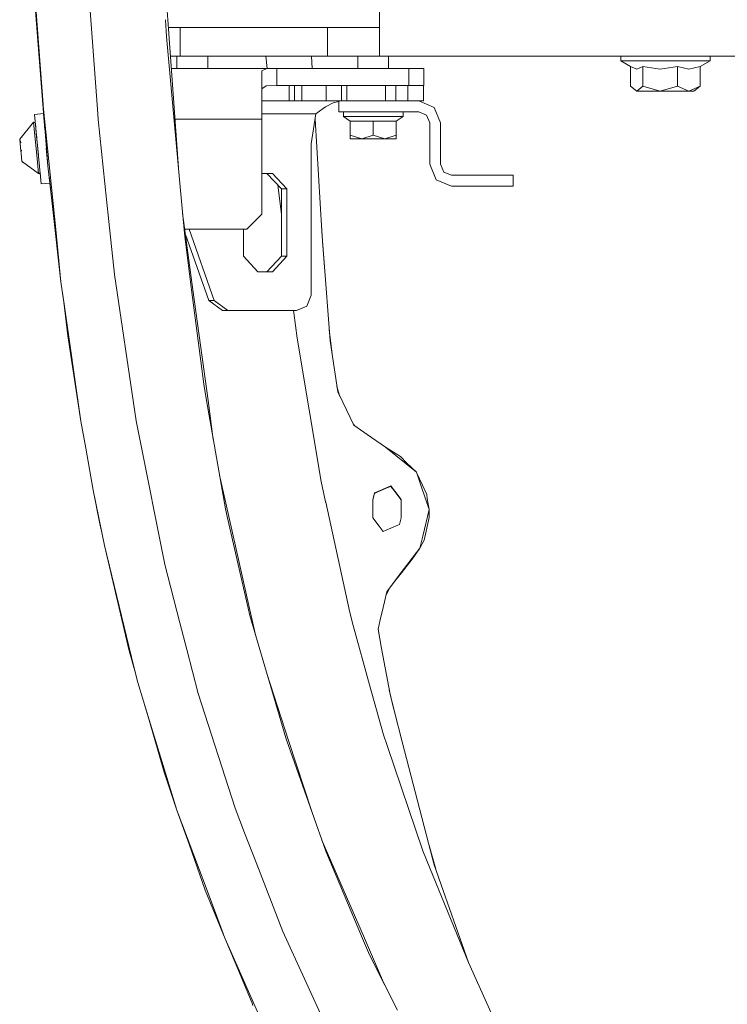
# Model space of a CAD drawing. Units: millimetres. Extents: x 984 to 9092, y -1496 to 1707.
# Drawn here: x 993 to 1266, y -803 to -422 of the extents above; entities that cross this region are included whole.
import ezdxf

# ---------------------------------------------------------------- set-up
doc = ezdxf.new("R2010")
doc.units = ezdxf.units.MM
doc.layers.add('1', color=7, linetype='Continuous', true_color=0xffffff)

msp = doc.modelspace()

# ---------------------------------------------------------------- linework, layer by layer
at = {"layer": '1', "color": 18, "linetype": 'Continuous', "lineweight": 13}
for p, q in [((997.470379, -396.610856), (1002.731562, -464.9975)), ((1002.088407, -455.251917), (997.470379, -396.610856)), ((1020.148516, -417.279869), (1023.193836, -458.8705)), ((1002.087355, -455.237776), (999.421835, -419.349641)), ((1050.265715, -422.447708), (1050.013859, -418.947685)), ((1131.999969, -422.448869), (1131.999969, -419)), ((1049.780607, -428.968757), (1049.41987, -422.447629)), ((1054.383715, -479.67526), (1050.265715, -422.447713)), ((1055.050135, -425.449997), (1050.481754, -425.449997)), ((1111.999989, -425.449997), (1055.050135, -425.449997)), ((1055.050135, -436.549991), (1055.050135, -425.449997)), ((1126.142263, -425.449997), (1111.999989, -425.449997)), ((1111.999989, -436.549991), (1111.999989, -425.449997)), ((1126.142263, -425.449997), (1131.999969, -425.449997)), ((1131.999969, -422.449662), (1131.999969, -422.448881)), ((1131.999969, -429.579139), (1131.999969, -422.449672)), ((1049.780607, -428.968757), (1055.173635, -488.376796)), ((1131.999969, -436.549991), (1131.999969, -429.579139)), ((1055.050135, -436.549991), (1051.280492, -436.549991)), ((1053.817511, -436.549991), (1053.817511, -441.329986)), ((1111.999989, -436.549991), (1055.050135, -436.549991)), ((1065.68265, -436.549991), (1065.68265, -441.329986)), ((1088.145622, -436.549991), (1088.579265, -441.329986)), ((1106.008138, -441.329986), (1105.727404, -436.549991)), ((1126.142263, -436.549991), (1111.999989, -436.549991)), ((1123.667479, -436.549991), (1123.667479, -441.329986)), ((1126.142263, -436.549991), (1131.999969, -436.549991)), ((1131.999969, -436.549991), (1926.624498, -436.549991)), ((1135.532618, -436.549991), (1135.532618, -441.329986)), ((1225.148201, -436.549991), (1225.148201, -438.300014)), ((1259.651899, -436.549991), (1259.651899, -438.300014)), ((1225.148201, -438.300014), (1231.230497, -438.300014)), ((1225.148201, -438.300014), (1228.979349, -440.543622)), ((1228.979349, -440.543622), (1231.349707, -441.596657)), ((1228.979349, -440.543622), (1228.979349, -448.176086)), ((1231.230497, -438.300014), (1248.482466, -438.300014)), ((1233.711004, -440.543622), (1231.349707, -441.596657)), ((1233.711004, -440.543622), (1240.423441, -441.596657)), ((1233.711004, -440.543622), (1233.711004, -448.176086)), ((1240.423441, -441.596657), (1247.131586, -440.543622)), ((1247.131586, -440.543622), (1251.484632, -441.596657)), ((1247.131586, -440.543622), (1247.131586, -448.176086)), ((1259.651899, -438.300014), (1248.482466, -438.300014)), ((1251.484632, -441.596657), (1255.82099, -440.543622)), ((1259.651899, -438.300014), (1255.82099, -440.543622)), ((1255.82099, -440.543622), (1255.82099, -448.176086)), ((1051.800013, -441.329986), (1051.624452, -441.329986)), ((1092.398882, -441.329986), (1051.800013, -441.329986)), ((1088.267326, -441.406846), (1086.599112, -442.212522)), ((1086.599112, -442.212522), (1086.599112, -447.041422)), ((1092.398882, -441.329986), (1088.267326, -441.406846)), ((1094.674826, -441.329986), (1092.398882, -441.329986)), ((1092.398882, -447.829992), (1092.398882, -441.329986)), ((1121.649981, -441.329986), (1094.674826, -441.329986)), ((1137.550116, -441.329986), (1121.649981, -441.329986)), ((1143.349886, -441.329986), (1137.550116, -441.329986)), ((1149.150133, -441.329986), (1143.349886, -441.329986)), ((1143.349886, -447.829992), (1143.349886, -441.329986)), ((1149.150133, -447.829992), (1149.150133, -441.329986)), ((1086.599112, -447.041422), (1086.599112, -460.830003)), ((1088.226557, -447.951257), (1086.599112, -449.195564)), ((1092.398882, -447.829992), (1088.226557, -447.951257)), ((1094.674826, -447.829992), (1092.398882, -447.829992)), ((1094.674826, -447.829992), (1099.181414, -447.829992)), ((1097.132921, -447.829992), (1097.132921, -453.830004)), ((1099.181414, -447.829992), (1099.181414, -453.830004)), ((1099.181414, -447.829992), (1099.640131, -447.829992)), ((1099.640131, -447.829992), (1102.05102, -447.829992)), ((1102.05102, -447.829992), (1102.05102, -453.830004)), ((1111.368179, -447.829992), (1102.05102, -447.829992)), ((1111.368179, -447.829992), (1111.368179, -453.830004)), ((1111.368179, -447.829992), (1117.368221, -447.829992)), ((1117.368221, -447.829992), (1117.368221, -453.830004)), ((1117.368221, -447.829992), (1119.345903, -447.829992)), ((1119.345903, -447.829992), (1119.345903, -453.830004)), ((1119.345903, -447.829992), (1134.286642, -447.829992)), ((1134.286642, -447.829992), (1134.286642, -453.830004)), ((1134.286642, -447.829992), (1138.309002, -447.829992)), ((1138.309002, -447.829992), (1138.309002, -453.830004)), ((1138.309002, -447.829992), (1142.999887, -447.829992)), ((1142.999887, -447.829992), (1142.999887, -453.830004)), ((1148.999929, -447.829992), (1142.999887, -447.829992)), ((1148.999929, -447.829992), (1149.150133, -447.829992)), ((1148.999929, -447.829992), (1148.999929, -453.830004)), ((1228.979349, -448.176086), (1231.344938, -449.999988)), ((1231.344938, -449.999988), (1233.711004, -448.176086)), ((1233.711004, -448.176086), (1240.421295, -449.999988)), ((1247.131586, -448.176086), (1240.421295, -449.999988)), ((1251.476288, -449.999988), (1247.131586, -448.176086)), ((1251.476288, -449.999988), (1255.82099, -448.176086)), ((1255.82099, -448.176086), (1253.454924, -449.999988)), ((1231.344938, -449.999988), (1240.421295, -449.999988)), ((1251.476288, -449.999988), (1240.421295, -449.999988)), ((1251.476288, -449.999988), (1253.454924, -449.999988)), ((1002.118587, -455.657333), (1002.087355, -455.237776)), ((1002.118587, -455.657333), (1002.777804, -464.020708)), ((1002.119545, -455.666778), (1002.118587, -455.657333)), ((1006.970406, -503.512442), (1002.126406, -455.734448)), ((1086.599112, -453.830004), (1097.132921, -453.830004)), ((1097.132921, -453.830004), (1099.181414, -453.830004)), ((1099.181414, -453.830004), (1099.640131, -453.830004)), ((1099.640131, -453.830004), (1102.05102, -453.830004)), ((1102.05102, -453.830004), (1111.368179, -453.830004)), ((1110.294104, -456.712246), (1111.155272, -456.060886)), ((1114.109755, -454.499871), (1111.155272, -456.060886)), ((1111.368179, -453.830004), (1117.368221, -453.830004)), ((1116.265059, -454.026296), (1114.109755, -454.499871)), ((1116.265059, -453.830004), (1116.265059, -458.071798)), ((1117.368221, -453.830004), (1119.345903, -453.830004)), ((1119.345903, -453.830004), (1134.286642, -453.830004)), ((1134.286642, -453.830004), (1138.309002, -453.830004)), ((1138.309002, -453.830004), (1142.999887, -453.830004)), ((1142.999887, -453.830004), (1148.999929, -453.830004)), ((1153.15032, -456.314802), (1147.151232, -453.830004)), ((1155.635118, -462.313592), (1153.15032, -456.314802)), ((1002.264738, -458.693624), (998.780966, -459.029078)), ((998.780966, -459.029078), (999.427795, -465.748012)), ((1002.264738, -458.693624), (1002.439422, -460.507342)), ((1002.439452, -460.507794), (1002.264738, -458.693624)), ((1023.193836, -458.8705), (1023.422656, -461.056249)), ((1086.599112, -458.829999), (1107.49507, -458.829999)), ((1107.49507, -458.829999), (1105.63755, -470.451027)), ((1110.294104, -456.712246), (1107.49507, -458.829999)), ((1147.151232, -458.071798), (1116.265059, -458.071798)), ((1118.081808, -458.071798), (1118.081808, -459.871799)), ((1118.081808, -459.871799), (1129.600048, -459.871799)), ((1118.081808, -459.871799), (1120.707512, -461.622238)), ((1129.600048, -459.871799), (1141.118288, -459.871799)), ((1141.118288, -459.871799), (1138.492346, -461.622238)), ((1141.118288, -458.071798), (1141.118288, -459.871799)), ((1150.150776, -459.314197), (1147.151232, -458.071798)), ((1151.393175, -462.313592), (1150.150776, -459.314197)), ((998.44718, -462.080866), (993.075848, -468.640506)), ((998.44718, -462.080866), (998.884678, -462.128192)), ((998.44718, -462.080866), (998.82555, -466.010273)), ((999.115229, -462.502986), (998.884678, -462.128192)), ((999.476194, -466.250896), (999.115229, -462.502986)), ((999.271073, -464.120059), (999.115229, -462.502986)), ((1002.777983, -464.022984), (1002.54505, -461.604285)), ((1023.422656, -461.056251), (1026.653051, -491.913885)), ((1053.027641, -460.830003), (1086.599112, -460.830003)), ((1086.599112, -460.830003), (1086.599112, -497.530013)), ((1109.696627, -504.132926), (1107.159305, -460.93061)), ((1120.707512, -461.622238), (1120.707512, -467.09612)), ((1129.600048, -461.622238), (1120.707512, -461.622238)), ((1129.600048, -461.622238), (1129.600048, -467.09612)), ((1138.492346, -461.622238), (1129.600048, -461.622238)), ((1138.492346, -461.622238), (1138.492346, -467.09612)), ((1151.393175, -478.2902), (1151.393175, -462.313592)), ((1155.635118, -478.2902), (1155.635118, -462.313592)), ((999.675512, -474.839509), (998.82555, -466.010273)), ((999.311796, -464.543951), (999.31188, -464.543943)), ((999.427795, -465.748012), (1000.074625, -472.466916)), ((1000.721693, -479.185849), (999.427795, -465.748012)), ((999.476194, -466.250896), (1000.287056, -474.672377)), ((999.50521, -466.552148), (999.5052, -466.552148)), ((999.644981, -468.003892), (999.547369, -466.989848)), ((999.724893, -468.833845), (999.607478, -467.614116)), ((1002.777983, -464.022984), (1003.946304, -478.845298)), ((1120.707512, -467.09612), (1125.15378, -468.471795)), ((1120.707512, -468.471795), (1120.707512, -467.09612)), ((1125.15378, -468.471795), (1129.600048, -467.09612)), ((1129.600048, -467.09612), (1134.046316, -468.471795)), ((1134.046316, -468.471795), (1138.492346, -467.09612)), ((1138.492346, -467.09612), (1138.492346, -468.471795)), ((993.237019, -470.315754), (993.075848, -468.640506)), ((993.237019, -470.315754), (993.5112, -473.163128)), ((993.38603, -469.212264), (993.401289, -469.371796)), ((993.38603, -469.212264), (993.458558, -469.965601)), ((993.38603, -469.212264), (993.393421, -469.288975)), ((993.393183, -469.287336), (993.39321, -469.287333)), ((993.393421, -469.288975), (993.393183, -469.287336)), ((1105.63755, -470.451027), (1105.63755, -499.640524)), ((1120.707512, -468.471795), (1125.15378, -468.471795)), ((1125.15378, -468.471795), (1134.046316, -468.471795)), ((1134.046316, -468.471795), (1138.492346, -468.471795)), ((993.5112, -473.163128), (993.599653, -474.079996)), ((993.890285, -477.098703), (993.599653, -474.079996)), ((993.737127, -472.859041), (993.75701, -473.065555)), ((993.748903, -472.981095), (993.737146, -472.859016)), ((993.748903, -472.981095), (993.75701, -473.065555)), ((993.765116, -473.150045), (993.75701, -473.065555)), ((993.75701, -473.065555), (993.773265, -473.234396)), ((1000.357389, -481.920004), (999.675512, -474.839509)), ((1000.287056, -474.672377), (1000.520138, -477.092588)), ((1003.946304, -478.845298), (1003.294468, -471.883595)), ((993.890285, -477.098703), (994.185448, -477.514982)), ((994.165068, -477.303557), (993.890285, -477.098703)), ((994.165068, -477.303557), (994.185448, -477.514982)), ((994.185448, -477.514982), (994.165097, -477.303578)), ((1000.357389, -481.920004), (994.16515, -477.303618)), ((1001.368761, -485.904783), (1000.721693, -479.185849)), ((1003.946304, -478.845298), (1005.656719, -493.440986)), ((1003.946304, -478.845298), (1004.087687, -480.075717)), ((1153.877974, -484.28902), (1151.393175, -478.2902)), ((1156.877279, -481.289595), (1155.635118, -478.2902)), ((1000.357389, -481.920004), (1000.778913, -481.798857)), ((1000.937427, -481.425962), (1000.778913, -481.798857)), ((1001.368761, -485.904783), (1000.9374, -481.426026)), ((1005.656719, -493.440986), (1004.41432, -482.865214)), ((1086.599112, -481.830001), (1087.863445, -481.830001)), ((1087.863445, -481.830001), (1090.66987, -481.830001)), ((1088.549614, -481.830001), (1094.162464, -487.830013)), ((1096.282721, -487.830013), (1090.66987, -481.830001)), ((1159.876823, -482.531995), (1156.877279, -481.289595)), ((1183.574915, -482.531995), (1159.876823, -482.531995)), ((1183.574915, -482.531995), (1183.574915, -486.773789)), ((1004.735588, -485.580589), (1001.368761, -485.904783)), ((1094.162464, -497.630032), (1092.74021, -486.309655)), ((1159.876823, -486.773789), (1153.877974, -484.28902)), ((1183.574915, -486.773789), (1159.876823, -486.773789)), ((1055.173635, -488.376796), (1056.789637, -506.177783)), ((1094.162464, -487.830013), (1094.339132, -487.830013)), ((1094.162464, -487.830013), (1094.162464, -500.829995)), ((1095.399141, -487.830013), (1094.339132, -487.830013)), ((1095.929384, -487.830013), (1095.399141, -487.830013)), ((1096.282721, -487.830013), (1095.929384, -487.830013)), ((1096.282721, -500.829995), (1096.282721, -487.830013)), ((1005.656719, -493.440986), (1009.021044, -523.736775)), ((1026.653051, -491.913885), (1027.542353, -500.409126)), ((1059.991598, -526.768625), (1055.976821, -497.224255)), ((1086.599112, -497.530013), (1080.798864, -503.329992)), ((1027.542353, -500.409126), (1029.686451, -520.89107)), ((1094.162464, -513.830006), (1094.162464, -500.829995)), ((1096.282721, -500.829995), (1096.282721, -513.830006)), ((1105.63755, -499.640524), (1105.63755, -528.829992)), ((1110.029221, -508.058369), (1109.560688, -501.818332)), ((1006.970406, -503.512442), (1009.021044, -523.736775)), ((1080.798864, -503.329992), (1056.806529, -503.329992)), ((1057.095318, -505.455166), (1066.10465, -530.950248)), ((1058.464829, -503.329992), (1068.225145, -530.950248)), ((1079.44417, -513.830006), (1079.44417, -503.329992)), ((1109.990597, -507.933557), (1109.696627, -504.132926)), ((1059.433222, -526.740849), (1056.789637, -506.177783)), ((1109.990597, -507.933557), (1110.502481, -514.558613)), ((1110.529661, -514.723122), (1110.029221, -508.058369)), ((1085.05702, -519.829988), (1079.44417, -513.830006)), ((1088.549614, -519.829988), (1094.162464, -513.830006)), ((1096.282721, -513.830006), (1090.66987, -519.829988)), ((1094.162464, -513.830006), (1094.339132, -513.830006)), ((1094.869375, -513.830006), (1094.339132, -513.830006)), ((1095.399141, -513.830006), (1094.869375, -513.830006)), ((1096.282721, -513.830006), (1095.399141, -513.830006)), ((1112.972021, -546.509445), (1110.502481, -514.558613)), ((1110.529661, -514.723122), (1111.021947, -521.279449)), ((1029.686451, -520.89107), (1037.475824, -573.902607)), ((1087.863445, -519.829988), (1085.05702, -519.829988)), ((1090.66987, -519.829988), (1087.863445, -519.829988)), ((1010.124445, -531.566978), (1009.021044, -523.736775)), ((1010.12516, -531.436682), (1009.021044, -523.736775)), ((1059.433222, -526.740849), (1064.118147, -563.182712)), ((1059.991598, -526.768625), (1065.808058, -569.568932)), ((1010.124445, -531.566978), (1011.644125, -544.532537)), ((1010.12516, -531.436682), (1016.729593, -577.485383)), ((1068.225145, -530.950248), (1066.10465, -530.950248)), ((1071.355581, -534.829974), (1066.10465, -530.950248)), ((1073.475838, -534.829974), (1068.225145, -530.950248)), ((1105.63755, -528.829992), (1103.993654, -533.07265)), ((1073.475838, -534.829974), (1071.355581, -534.829974)), ((1100.0247, -534.829974), (1073.475838, -534.829974)), ((1098.836154, -534.829974), (1098.941803, -535.670877)), ((1100.178957, -545.517087), (1098.941803, -535.670877)), ((1103.993654, -533.07265), (1100.0247, -534.829974)), ((1113.738709, -551.662399), (1112.628256, -542.061819)), ((1011.644125, -544.532537), (1016.729593, -577.485383)), ((1109.494686, -600.863397), (1100.178957, -545.517087)), ((1112.972021, -546.509445), (1113.867998, -552.531362)), ((1113.867998, -552.531362), (1115.909338, -566.250682)), ((1065.218925, -569.49681), (1064.118147, -563.182712)), ((1115.598162, -564.159345), (1116.755538, -567.999259)), ((1115.909338, -566.250682), (1117.798328, -570.154071)), ((1065.218925, -569.49681), (1072.530985, -611.445367)), ((1067.848046, -584.579815), (1065.808058, -569.568932)), ((1122.12491, -579.094827), (1117.798328, -570.154071)), ((1037.475824, -573.902607), (1037.990808, -577.407837)), ((1018.591642, -587.939858), (1016.729593, -577.485383)), ((1039.154768, -583.246529), (1037.990808, -577.407837)), ((1122.326689, -579.23403), (1121.845316, -578.517053)), ((1127.314806, -582.675219), (1122.12491, -579.094827)), ((1039.154768, -583.246529), (1049.065828, -632.957816)), ((1127.314806, -582.675219), (1134.391546, -587.557256)), ((1018.591642, -587.939858), (1021.49272, -604.228914)), ((1134.391546, -587.557256), (1142.277002, -593.963802)), ((1140.065193, -591.178358), (1134.391546, -587.557256)), ((1140.065193, -591.178358), (1142.590523, -593.721628)), ((1142.277002, -593.963802), (1146.27552, -597.212493)), ((1142.590523, -593.721628), (1146.27552, -597.212493)), ((1073.843718, -614.290714), (1070.249317, -598.355666)), ((1109.494686, -600.863397), (1111.193895, -608.659863)), ((1146.480799, -597.639322), (1146.27552, -597.212493)), ((1147.990465, -602.203429), (1146.27552, -597.212493)), ((1148.624659, -602.22584), (1146.480799, -597.639322)), ((1021.49272, -604.228914), (1025.827169, -625.596106)), ((1021.49272, -604.228914), (1024.059296, -617.132723)), ((1130.070448, -605.232775), (1131.35457, -604.687989)), ((1135.23221, -603.043079), (1131.35457, -604.687989)), ((1135.258436, -603.216231), (1131.380796, -604.8612)), ((1136.417627, -602.540255), (1135.23221, -603.043079)), ((1136.443615, -602.713406), (1135.258436, -603.216231)), ((1137.551069, -604.037821), (1136.417627, -602.540255)), ((1136.443615, -602.713406), (1137.546539, -604.170918)), ((1137.546539, -604.170918), (1137.987375, -604.753137)), ((1137.961149, -604.579985), (1137.551069, -604.037821)), ((1140.418768, -607.827365), (1137.961149, -604.579985)), ((1147.990465, -602.203429), (1149.811506, -607.503295)), ((1150.306463, -605.823636), (1148.624659, -602.22584)), ((1129.418612, -607.825875), (1130.038977, -605.358541)), ((1129.418612, -607.825875), (1129.41885, -614.825606)), ((1129.418612, -607.825875), (1129.444599, -607.999384)), ((1130.077124, -605.484068), (1129.444599, -607.999384)), ((1129.444599, -614.85963), (1129.444599, -607.999384)), ((1130.070448, -605.232775), (1130.038977, -605.358541)), ((1130.096674, -605.405927), (1130.077124, -605.484068)), ((1130.096674, -605.405927), (1131.380796, -604.8612)), ((1140.418773, -607.966299), (1137.987375, -604.753137)), ((1140.419006, -614.827275), (1140.418768, -607.827365)), ((1149.811506, -607.503295), (1151.241064, -611.664355)), ((1150.306463, -605.823636), (1150.474787, -607.407629)), ((1150.474787, -607.407629), (1151.241064, -611.664355)), ((1073.191404, -614.320517), (1072.530985, -611.445367)), ((1111.240149, -608.871758), (1111.193895, -608.659863)), ((1111.240149, -608.871758), (1120.527267, -651.484489)), ((1148.708582, -621.915638), (1151.241064, -611.664355)), ((1151.250362, -614.704311), (1151.241064, -611.664355)), ((1073.191404, -614.320517), (1081.347704, -649.819613)), ((1073.843718, -614.290714), (1081.86841, -649.866879)), ((1129.41885, -614.825606), (1131.876469, -618.072987)), ((1139.767408, -617.420435), (1140.419006, -614.827275)), ((1149.504423, -622.280836), (1151.250362, -614.704311)), ((1024.059296, -617.132723), (1024.733305, -620.521903)), ((1131.876469, -618.072987), (1133.420229, -620.112777)), ((1133.420229, -620.112777), (1134.605646, -619.610012)), ((1138.483286, -617.965162), (1134.605646, -619.610012)), ((1139.767408, -617.420435), (1138.483286, -617.965162)), ((1025.827169, -625.596106), (1024.733305, -620.521903)), ((1148.708582, -621.915638), (1147.553205, -626.592636)), ((1147.553205, -626.592636), (1149.224281, -623.497069)), ((1149.504423, -622.280836), (1149.224281, -623.497069)), ((1025.827169, -625.596106), (1035.331726, -666.218042)), ((1037.214518, -672.391117), (1025.827169, -625.596106)), ((1140.432596, -635.968149), (1147.553205, -626.592636)), ((1144.671917, -630.890071), (1147.553205, -626.592636)), ((1140.469313, -636.15185), (1144.671917, -630.890071)), ((1049.065828, -632.957816), (1054.900885, -655.471921)), ((1140.432596, -635.968149), (1134.791851, -643.395543)), ((1140.469313, -636.15185), (1136.888075, -640.635361)), ((1134.420058, -645.019872), (1136.272432, -641.446003)), ((1134.791851, -643.395543), (1133.406878, -649.446368)), ((1081.347704, -649.819613), (1081.994772, -652.635634)), ((1081.86841, -649.866879), (1084.172614, -660.081823)), ((1133.406878, -649.446368), (1132.298231, -654.289424)), ((1081.994772, -652.635634), (1095.810175, -699.871421)), ((1120.527267, -651.484489), (1121.900082, -656.478405)), ((1054.900885, -655.471921), (1057.566881, -665.757716)), ((1128.199577, -679.395556), (1121.900082, -656.478405)), ((1131.477118, -657.878041), (1132.298231, -654.289424)), ((1131.477118, -657.878041), (1132.848501, -665.362597)), ((1131.779277, -659.527128), (1131.543064, -657.589828)), ((1132.848501, -665.362597), (1136.080503, -683.000565)), ((1035.331726, -666.218042), (1037.817927, -674.87061)), ((1061.969519, -682.745099), (1057.566881, -665.757716)), ((1037.214518, -672.391117), (1038.68413, -678.429961)), ((1096.934557, -700.876832), (1088.525172, -674.963507)), ((1043.101072, -692.840874), (1038.68413, -678.429961)), ((1128.199577, -679.395556), (1133.505583, -698.697686)), ((1061.969519, -682.745099), (1076.226711, -727.058828)), ((1135.762609, -681.265723), (1137.593284, -688.846176)), ((1136.080503, -683.000565), (1137.83288, -689.77201)), ((1041.187675, -686.598138), (1043.04719, -693.069696)), ((1137.83288, -689.77201), (1140.827894, -701.344252)), ((1043.04719, -693.069696), (1048.805952, -713.110924)), ((1043.101072, -692.840874), (1053.794146, -727.727771)), ((1134.921551, -702.874124), (1133.505583, -698.697686)), ((1096.204519, -700.989187), (1095.810175, -699.871421)), ((1096.204519, -700.989187), (1105.97229, -728.670776)), ((1096.934557, -700.876832), (1105.97229, -728.670776)), ((1148.709297, -743.540466), (1134.921551, -702.874124)), ((1140.827894, -701.344252), (1152.623892, -746.92291)), ((1053.794146, -727.727771), (1048.805952, -713.110924)), ((1053.794146, -727.727771), (1064.651728, -756.734908)), ((1053.794146, -727.727771), (1058.512926, -740.896702)), ((1076.226711, -727.058828), (1079.916239, -736.564517)), ((1105.97229, -728.670776), (1111.240625, -743.601203)), ((1079.916239, -736.564517), (1084.339857, -747.961879)), ((1058.512926, -740.896702), (1064.710379, -758.636594)), ((1126.176119, -777.247012), (1109.736858, -739.339536)), ((1153.739742, -750.637587), (1151.209954, -741.459583)), ((1125.508547, -777.407527), (1111.240625, -743.601203)), ((1148.709297, -743.540466), (1150.107145, -746.955156)), ((1084.339857, -747.961879), (1094.695807, -774.64366)), ((1150.385141, -747.634292), (1150.107145, -746.955156)), ((1166.355133, -786.644518), (1150.385141, -747.634292)), ((1152.623892, -746.92291), (1153.149366, -748.952568)), ((1156.593561, -758.782804), (1153.149366, -748.952568)), ((1064.651728, -756.734908), (1071.634149, -775.388839)), ((1072.412729, -777.46886), (1064.710379, -758.636594)), ((1156.593561, -758.782804), (1166.355133, -786.644518)), ((1071.705163, -775.578558), (1072.412729, -777.46886)), ((1094.695807, -774.64366), (1113.718033, -816.095769)), ((1072.412729, -777.46886), (1076.02787, -786.019564)), ((1073.445799, -779.794525), (1072.412729, -777.46886)), ((1128.17502, -783.725321), (1125.508547, -777.407527)), ((1133.965274, -795.207844), (1126.176119, -777.247012)), ((1076.032877, -785.618603), (1073.5786, -780.09349)), ((1075.518376, -784.814484), (1076.267958, -786.630034)), ((1076.02787, -786.019564), (1082.783937, -802.36572)), ((1076.032877, -785.618603), (1092.600925, -822.919697)), ((1082.783937, -802.36572), (1076.267958, -786.630034)), ((1128.17502, -783.725321), (1138.953209, -805.099308)), ((1166.355133, -786.644518), (1177.507639, -811.358869)), ((1082.783937, -802.36572), (1083.129644, -803.202152))]:
    msp.add_line(p, q, dxfattribs=at)

doc.saveas('drawing.dxf')
